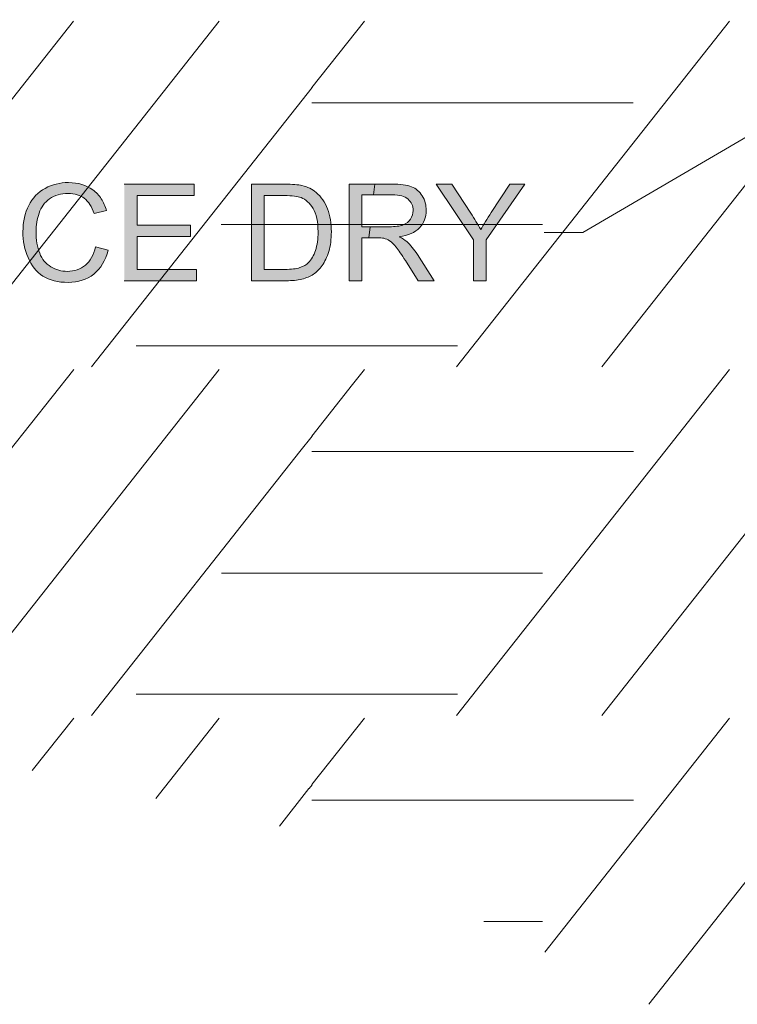
# Model space of a CAD drawing. Units: inches. Extents: x 3.28 to 7.76, y 3.15 to 4.85.
# Drawn here: x 4.11 to 4.58, y 3.39 to 4.04 of the extents above; entities that cross this region are included whole.
import ezdxf

# ---------------------------------------------------------------- set-up
doc = ezdxf.new("R2010")
doc.units = ezdxf.units.IN
doc.header["$MEASUREMENT"] = 0
doc.layers.add('Layer 1', color=7, linetype='Continuous')

# ---------------------------------------------------------------- blocks, each defined once
blk = doc.blocks.new('block 5')
at = {"layer": 'Layer 1', "color": 7, "lineweight": 5, "true_color": 0xffffff}
for points in [[(4.14551, 4.03964), (3.96566, 3.81196)], [(4.24136, 4.03964), (4.06151, 3.81196)], [(4.3371, 4.03969), (4.30247, 3.99588)], [(4.5775, 4.03969), (4.39765, 3.81201)], [(4.67335, 4.03969), (4.4935, 3.81201)], [(4.30258, 3.99582), (4.15736, 3.81198)], [(4.30247, 3.98573), (4.51417, 3.98573)], [(4.24276, 3.90568), (4.30258, 3.90568)], [(4.30247, 3.90573), (4.45432, 3.90573)], [(4.18673, 3.82585), (4.30258, 3.82585)], [(4.30247, 3.82587), (4.39832, 3.82587)], [(4.14553, 3.81019), (4.1029, 3.75621)], [(4.24137, 3.81019), (4.19874, 3.75621)], [(4.3371, 3.81022), (4.32928, 3.80029)], [(4.57747, 3.81025), (4.53484, 3.75627)], [(4.32928, 3.80029), (4.30247, 3.76638)], [(4.30259, 3.76636), (4.2946, 3.75621)], [(4.19878, 3.75624), (4.06155, 3.58252)], [(4.2946, 3.75624), (4.15737, 3.58252)], [(4.30247, 3.75627), (4.51415, 3.75627)], [(4.30252, 3.75621), (4.51421, 3.75621)], [(4.5349, 3.75621), (4.39768, 3.58249)], [(4.63074, 3.75621), (4.49352, 3.58249)], [(4.2428, 3.67624), (4.30262, 3.67624)], [(4.30255, 3.67622), (4.4544, 3.67622)], [(4.18677, 3.59641), (4.30262, 3.59641)], [(4.30255, 3.59638), (4.39837, 3.59638)], [(4.14554, 3.58073), (4.11819, 3.54612)], [(4.24136, 3.58073), (4.19961, 3.52786)], [(4.33714, 3.5807), (4.30251, 3.53689)], [(4.57751, 3.5807), (4.45579, 3.42665)], [(4.66069, 3.5647), (4.52447, 3.39225)], [(4.30051, 3.53426), (4.28104, 3.50958)], [(4.30261, 3.53687), (4.30054, 3.53426)], [(4.30251, 3.52675), (4.51419, 3.52675)], [(4.41561, 3.44672), (4.45436, 3.44672)]]:
    blk.add_lwpolyline(points, dxfattribs=at)
blk = doc.blocks.new('block 2')
at = {"layer": 'Layer 1', "true_color": 0xffffff}
h = blk.add_hatch(color=7, dxfattribs=at)
edge = h.paths.add_edge_path()
edge.add_spline(control_points=[(4.15988, 3.891), (4.15873, 3.88566), (4.15651, 3.88165), (4.15326, 3.87891), (4.14998, 3.87619), (4.14601, 3.87484), (4.14129, 3.87484), (4.13742, 3.87484), (4.13382, 3.87584), (4.13049, 3.87782), (4.12716, 3.87983), (4.12471, 3.88284), (4.12314, 3.88685), (4.12157, 3.8909), (4.12076, 3.89562), (4.12076, 3.90101), (4.12076, 3.90522), (4.12144, 3.90926), (4.12276, 3.91319), (4.12408, 3.91715), (4.12641, 3.9203), (4.12969, 3.92263), (4.13295, 3.92499), (4.13706, 3.92613), (4.14194, 3.92613), (4.14619, 3.92613), (4.14971, 3.92508), (4.15254, 3.92296), (4.15533, 3.92087), (4.15748, 3.91748), (4.15896, 3.91287), (4.15896, 3.91287), (4.16723, 3.91482), (4.16723, 3.91482), (4.16639, 3.91772), (4.16521, 3.92036), (4.16369, 3.92263), (4.16216, 3.92491), (4.16033, 3.92687), (4.15816, 3.92849), (4.15382, 3.93172), (4.14846, 3.93332), (4.14211, 3.93332), (4.13648, 3.93332), (4.13135, 3.93207), (4.12669, 3.9295), (4.12201, 3.92695), (4.11841, 3.9232), (4.11589, 3.91827), (4.11336, 3.91333), (4.11208, 3.90758), (4.11208, 3.90093), (4.11208, 3.89486), (4.11321, 3.88919), (4.11544, 3.8839), (4.11769, 3.87858), (4.12094, 3.87457), (4.12523, 3.87177), (4.12954, 3.86895), (4.13511, 3.86759), (4.14195, 3.86759), (4.14858, 3.86759), (4.15419, 3.86941), (4.15876, 3.87305), (4.16333, 3.87665), (4.16651, 3.88194), (4.16829, 3.88886), (4.16829, 3.88886), (4.15986, 3.89098), (4.15986, 3.89098)], knot_values=[0, 0, 0, 0, 0.013889, 0.013889, 0.013889, 0.027778, 0.027778, 0.027778, 0.041667, 0.041667, 0.041667, 0.055556, 0.055556, 0.055556, 0.069444, 0.069444, 0.069444, 0.083333, 0.083333, 0.083333, 0.097222, 0.097222, 0.097222, 0.111111, 0.111111, 0.111111, 0.125, 0.125, 0.125, 0.138889, 0.138889, 0.138889, 0.152778, 0.152778, 0.152778, 0.166667, 0.166667, 0.166667, 0.180556, 0.180556, 0.180556, 0.194444, 0.194444, 0.194444, 0.208333, 0.208333, 0.208333, 0.222222, 0.222222, 0.222222, 0.236111, 0.236111, 0.236111, 0.25, 0.25, 0.25, 0.263889, 0.263889, 0.263889, 0.277778, 0.277778, 0.277778, 0.291667, 0.291667, 0.291667, 0.305556, 0.305556, 0.305556, 0.319444, 0.319444, 0.319444, 0.319444], degree=3, periodic=0)
edge.add_line((4.15986, 3.89098), (4.15988, 3.891))
blk.add_hatch(color=7, dxfattribs=at).paths.add_polyline_path([(4.17889, 3.86868), (4.22639, 3.86868), (4.22639, 3.87617), (4.18733, 3.87617), (4.18733, 3.89781), (4.22257, 3.89781), (4.22257, 3.9053), (4.18733, 3.9053), (4.18733, 3.92472), (4.22494, 3.92472), (4.22494, 3.93224), (4.17889, 3.93224)])
h = blk.add_hatch(color=7, dxfattribs=at)
edge = h.paths.add_edge_path()
edge.add_spline(control_points=[(4.26263, 3.86868), (4.26263, 3.86868), (4.28558, 3.86868), (4.28558, 3.86868), (4.28944, 3.86868), (4.29283, 3.86903), (4.29582, 3.86974), (4.29879, 3.8705), (4.30132, 3.87153), (4.30341, 3.87297), (4.30551, 3.87435), (4.30744, 3.87627), (4.3092, 3.87874), (4.31098, 3.88118), (4.31241, 3.88425), (4.31356, 3.88799), (4.31469, 3.89171), (4.31526, 3.896), (4.31526, 3.90082), (4.31526, 3.90649), (4.31444, 3.91154), (4.31276, 3.91596), (4.31108, 3.92036), (4.30858, 3.92399), (4.30523, 3.92684), (4.30266, 3.92904), (4.29957, 3.93056), (4.29591, 3.93137), (4.29331, 3.93199), (4.28954, 3.93226), (4.28458, 3.93226), (4.28458, 3.93226), (4.26269, 3.93226), (4.26269, 3.93226), (4.26269, 3.93226), (4.26269, 3.86871), (4.26269, 3.86871)], knot_values=[0, 0, 0, 0, 0.013889, 0.013889, 0.013889, 0.027778, 0.027778, 0.027778, 0.041667, 0.041667, 0.041667, 0.055556, 0.055556, 0.055556, 0.069444, 0.069444, 0.069444, 0.083333, 0.083333, 0.083333, 0.097222, 0.097222, 0.097222, 0.111111, 0.111111, 0.111111, 0.125, 0.125, 0.125, 0.138889, 0.138889, 0.138889, 0.152778, 0.152778, 0.152778, 0.166667, 0.166667, 0.166667, 0.166667], degree=3, periodic=0)
edge.add_line((4.26269, 3.86871), (4.26263, 3.86868))
edge = h.paths.add_edge_path()
edge.add_spline(control_points=[(4.27106, 3.87617), (4.27106, 3.87617), (4.27106, 3.92472), (4.27106, 3.92472), (4.27106, 3.92472), (4.28442, 3.92472), (4.28442, 3.92472), (4.28942, 3.92472), (4.29304, 3.92432), (4.29529, 3.92342), (4.29841, 3.9222), (4.30107, 3.91984), (4.30323, 3.91626), (4.30541, 3.91268), (4.30651, 3.90758), (4.30651, 3.90093), (4.30651, 3.89613), (4.30596, 3.89206), (4.30483, 3.88867), (4.3037, 3.88531), (4.30216, 3.88262), (4.30019, 3.88062), (4.29876, 3.8792), (4.29685, 3.87812), (4.29448, 3.87733), (4.29208, 3.87655), (4.28882, 3.87614), (4.28461, 3.87614), (4.28461, 3.87614), (4.27104, 3.87614), (4.27104, 3.87614)], knot_values=[0, 0, 0, 0, 0.013889, 0.013889, 0.013889, 0.027778, 0.027778, 0.027778, 0.041667, 0.041667, 0.041667, 0.055556, 0.055556, 0.055556, 0.069444, 0.069444, 0.069444, 0.083333, 0.083333, 0.083333, 0.097222, 0.097222, 0.097222, 0.111111, 0.111111, 0.111111, 0.125, 0.125, 0.125, 0.138889, 0.138889, 0.138889, 0.138889], degree=3, periodic=0)
edge.add_line((4.27104, 3.87614), (4.27106, 3.87617))
h = blk.add_hatch(color=7, dxfattribs=at)
h.paths.add_polyline_path([(4.34383, 3.93226), (4.32692, 3.93226), (4.32692, 3.86871), (4.33536, 3.86871), (4.33536, 3.89695), (4.33999, 3.89695), (4.34077, 3.90422), (4.33536, 3.90422), (4.33536, 3.92524), (4.34305, 3.92524)])
edge = h.paths.add_edge_path()
edge.add_spline(control_points=[(4.34001, 3.89695), (4.34001, 3.89695), (4.34513, 3.89695), (4.34513, 3.89695), (4.3473, 3.89695), (4.34886, 3.89684), (4.34981, 3.89665), (4.35111, 3.89632), (4.35238, 3.89575), (4.35365, 3.89494), (4.3549, 3.8941), (4.35633, 3.89271), (4.35793, 3.89071), (4.35952, 3.88867), (4.36155, 3.88574), (4.36401, 3.88194), (4.36401, 3.88194), (4.3724, 3.86871), (4.3724, 3.86871), (4.3724, 3.86871), (4.38293, 3.86871), (4.38293, 3.86871), (4.38293, 3.86871), (4.37193, 3.88601), (4.37193, 3.88601), (4.36976, 3.88938), (4.36742, 3.8922), (4.36496, 3.89445), (4.3638, 3.89551), (4.36211, 3.89657), (4.35988, 3.89765), (4.36598, 3.89849), (4.37048, 3.90044), (4.3734, 3.90354), (4.37633, 3.90663), (4.37777, 3.91045), (4.37777, 3.91493), (4.37777, 3.91846), (4.3769, 3.92163), (4.37514, 3.92451), (4.37336, 3.92741), (4.37101, 3.92942), (4.36805, 3.93056), (4.36511, 3.93169), (4.36081, 3.93229), (4.35514, 3.93229), (4.35514, 3.93229), (4.34383, 3.93229), (4.34383, 3.93229), (4.34383, 3.93229), (4.34305, 3.92527), (4.34305, 3.92527), (4.34305, 3.92527), (4.35548, 3.92527), (4.35548, 3.92527), (4.36018, 3.92527), (4.36363, 3.92429), (4.36583, 3.92236), (4.36801, 3.92044), (4.36911, 3.91797), (4.36911, 3.91493), (4.36911, 3.9129), (4.36852, 3.911), (4.3674, 3.90923), (4.36627, 3.9075), (4.36464, 3.9062), (4.36245, 3.90541), (4.36028, 3.90462), (4.35727, 3.90422), (4.35343, 3.90422), (4.35343, 3.90422), (4.34077, 3.90422), (4.34077, 3.90422), (4.34077, 3.90422), (4.33999, 3.89695), (4.33999, 3.89695)], knot_values=[0, 0, 0, 0, 0.013889, 0.013889, 0.013889, 0.027778, 0.027778, 0.027778, 0.041667, 0.041667, 0.041667, 0.055556, 0.055556, 0.055556, 0.069444, 0.069444, 0.069444, 0.083333, 0.083333, 0.083333, 0.097222, 0.097222, 0.097222, 0.111111, 0.111111, 0.111111, 0.125, 0.125, 0.125, 0.138889, 0.138889, 0.138889, 0.152778, 0.152778, 0.152778, 0.166667, 0.166667, 0.166667, 0.180556, 0.180556, 0.180556, 0.194444, 0.194444, 0.194444, 0.208333, 0.208333, 0.208333, 0.222222, 0.222222, 0.222222, 0.236111, 0.236111, 0.236111, 0.25, 0.25, 0.25, 0.263889, 0.263889, 0.263889, 0.277778, 0.277778, 0.277778, 0.291667, 0.291667, 0.291667, 0.305556, 0.305556, 0.305556, 0.319444, 0.319444, 0.319444, 0.333333, 0.333333, 0.333333, 0.347222, 0.347222, 0.347222, 0.347222], degree=3, periodic=0)
edge.add_line((4.33999, 3.89695), (4.34001, 3.89695))
h = blk.add_hatch(color=7, dxfattribs=at)
edge = h.paths.add_edge_path()
edge.add_spline(control_points=[(4.40889, 3.86868), (4.40889, 3.86868), (4.41732, 3.86868), (4.41732, 3.86868), (4.41732, 3.86868), (4.41732, 3.89562), (4.41732, 3.89562), (4.41732, 3.89562), (4.4427, 3.93224), (4.4427, 3.93224), (4.4427, 3.93224), (4.43292, 3.93224), (4.43292, 3.93224), (4.43292, 3.93224), (4.42058, 3.91355), (4.42058, 3.91355), (4.41786, 3.90937), (4.41557, 3.90565), (4.41364, 3.90234), (4.41166, 3.90592), (4.40948, 3.90953), (4.40714, 3.91309), (4.40714, 3.91309), (4.39461, 3.93224), (4.39461, 3.93224), (4.39461, 3.93224), (4.38436, 3.93224), (4.38436, 3.93224), (4.38436, 3.93224), (4.40889, 3.89562), (4.40889, 3.89562), (4.40889, 3.89562), (4.40889, 3.86868), (4.40889, 3.86868)], knot_values=[0, 0, 0, 0, 0.013889, 0.013889, 0.013889, 0.027778, 0.027778, 0.027778, 0.041667, 0.041667, 0.041667, 0.055556, 0.055556, 0.055556, 0.069444, 0.069444, 0.069444, 0.083333, 0.083333, 0.083333, 0.097222, 0.097222, 0.097222, 0.111111, 0.111111, 0.111111, 0.125, 0.125, 0.125, 0.138889, 0.138889, 0.138889, 0.152778, 0.152778, 0.152778, 0.152778], degree=3, periodic=0)
edge.add_line((4.40889, 3.86868), (4.40889, 3.86868))
at = {"layer": 'Layer 1', "color": 7, "lineweight": 13, "true_color": 0xffffff}
for points in [[(4.7418, 4.05273), (4.48087, 3.90053)], [(4.45542, 3.90053), (4.48087, 3.90053)]]:
    blk.add_lwpolyline(points, dxfattribs=at)
at = {"layer": 'Layer 1', "lineweight": 0}
for points in [[(4.17889, 3.86868), (4.22639, 3.86868), (4.22639, 3.87617), (4.18733, 3.87617), (4.18733, 3.89781), (4.22257, 3.89781), (4.22257, 3.9053), (4.18733, 3.9053), (4.18733, 3.92472), (4.22494, 3.92472), (4.22494, 3.93224), (4.17889, 3.93224)], [(4.34383, 3.93226), (4.32692, 3.93226), (4.32692, 3.86871), (4.33536, 3.86871), (4.33536, 3.89695), (4.33999, 3.89695), (4.34077, 3.90422), (4.33536, 3.90422), (4.33536, 3.92524), (4.34305, 3.92524), (4.34383, 3.93226)]]:
    blk.add_lwpolyline(points, dxfattribs=at)
for points, knots in [([(4.15988, 3.891), (4.15873, 3.88566), (4.15651, 3.88165), (4.15326, 3.87891), (4.14998, 3.87619), (4.14601, 3.87484), (4.14129, 3.87484), (4.13742, 3.87484), (4.13382, 3.87584), (4.13049, 3.87782), (4.12716, 3.87983), (4.12471, 3.88284), (4.12314, 3.88685), (4.12157, 3.8909), (4.12076, 3.89562), (4.12076, 3.90101), (4.12076, 3.90522), (4.12144, 3.90926), (4.12276, 3.91319), (4.12408, 3.91715), (4.12641, 3.9203), (4.12969, 3.92263), (4.13295, 3.92499), (4.13706, 3.92613), (4.14194, 3.92613), (4.14619, 3.92613), (4.14971, 3.92508), (4.15254, 3.92296), (4.15533, 3.92087), (4.15748, 3.91748), (4.15896, 3.91287), (4.15896, 3.91287), (4.16723, 3.91482), (4.16723, 3.91482), (4.16639, 3.91772), (4.16521, 3.92036), (4.16369, 3.92263), (4.16216, 3.92491), (4.16033, 3.92687), (4.15816, 3.92849), (4.15382, 3.93172), (4.14846, 3.93332), (4.14211, 3.93332), (4.13648, 3.93332), (4.13135, 3.93207), (4.12669, 3.9295), (4.12201, 3.92695), (4.11841, 3.9232), (4.11589, 3.91827), (4.11336, 3.91333), (4.11208, 3.90758), (4.11208, 3.90093), (4.11208, 3.89486), (4.11321, 3.88919), (4.11544, 3.8839), (4.11769, 3.87858), (4.12094, 3.87457), (4.12523, 3.87177), (4.12954, 3.86895), (4.13511, 3.86759), (4.14195, 3.86759), (4.14858, 3.86759), (4.15419, 3.86941), (4.15876, 3.87305), (4.16333, 3.87665), (4.16651, 3.88194), (4.16829, 3.88886), (4.16829, 3.88886), (4.15986, 3.89098), (4.15986, 3.89098)], [0, 0, 0, 0, 1, 1, 1, 2, 2, 2, 3, 3, 3, 4, 4, 4, 5, 5, 5, 6, 6, 6, 7, 7, 7, 8, 8, 8, 9, 9, 9, 10, 10, 10, 11, 11, 11, 12, 12, 12, 13, 13, 13, 14, 14, 14, 15, 15, 15, 16, 16, 16, 17, 17, 17, 18, 18, 18, 19, 19, 19, 20, 20, 20, 21, 21, 21, 22, 22, 22, 23, 23, 23, 23]), ([(4.26263, 3.86868), (4.26263, 3.86868), (4.28558, 3.86868), (4.28558, 3.86868), (4.28944, 3.86868), (4.29283, 3.86903), (4.29582, 3.86974), (4.29879, 3.8705), (4.30132, 3.87153), (4.30341, 3.87297), (4.30551, 3.87435), (4.30744, 3.87627), (4.3092, 3.87874), (4.31098, 3.88118), (4.31241, 3.88425), (4.31356, 3.88799), (4.31469, 3.89171), (4.31526, 3.896), (4.31526, 3.90082), (4.31526, 3.90649), (4.31444, 3.91154), (4.31276, 3.91596), (4.31108, 3.92036), (4.30858, 3.92399), (4.30523, 3.92684), (4.30266, 3.92904), (4.29957, 3.93056), (4.29591, 3.93137), (4.29331, 3.93199), (4.28954, 3.93226), (4.28458, 3.93226), (4.28458, 3.93226), (4.26269, 3.93226), (4.26269, 3.93226), (4.26269, 3.93226), (4.26269, 3.86871), (4.26269, 3.86871)], [0, 0, 0, 0, 1, 1, 1, 2, 2, 2, 3, 3, 3, 4, 4, 4, 5, 5, 5, 6, 6, 6, 7, 7, 7, 8, 8, 8, 9, 9, 9, 10, 10, 10, 11, 11, 11, 12, 12, 12, 12]), ([(4.34001, 3.89695), (4.34001, 3.89695), (4.34513, 3.89695), (4.34513, 3.89695), (4.3473, 3.89695), (4.34886, 3.89684), (4.34981, 3.89665), (4.35111, 3.89632), (4.35238, 3.89575), (4.35365, 3.89494), (4.3549, 3.8941), (4.35633, 3.89271), (4.35793, 3.89071), (4.35952, 3.88867), (4.36155, 3.88574), (4.36401, 3.88194), (4.36401, 3.88194), (4.3724, 3.86871), (4.3724, 3.86871), (4.3724, 3.86871), (4.38293, 3.86871), (4.38293, 3.86871), (4.38293, 3.86871), (4.37193, 3.88601), (4.37193, 3.88601), (4.36976, 3.88938), (4.36742, 3.8922), (4.36496, 3.89445), (4.3638, 3.89551), (4.36211, 3.89657), (4.35988, 3.89765), (4.36598, 3.89849), (4.37048, 3.90044), (4.3734, 3.90354), (4.37633, 3.90663), (4.37777, 3.91045), (4.37777, 3.91493), (4.37777, 3.91846), (4.3769, 3.92163), (4.37514, 3.92451), (4.37336, 3.92741), (4.37101, 3.92942), (4.36805, 3.93056), (4.36511, 3.93169), (4.36081, 3.93229), (4.35514, 3.93229), (4.35514, 3.93229), (4.34383, 3.93229), (4.34383, 3.93229), (4.34383, 3.93229), (4.34305, 3.92527), (4.34305, 3.92527), (4.34305, 3.92527), (4.35548, 3.92527), (4.35548, 3.92527), (4.36018, 3.92527), (4.36363, 3.92429), (4.36583, 3.92236), (4.36801, 3.92044), (4.36911, 3.91797), (4.36911, 3.91493), (4.36911, 3.9129), (4.36852, 3.911), (4.3674, 3.90923), (4.36627, 3.9075), (4.36464, 3.9062), (4.36245, 3.90541), (4.36028, 3.90462), (4.35727, 3.90422), (4.35343, 3.90422), (4.35343, 3.90422), (4.34077, 3.90422), (4.34077, 3.90422), (4.34077, 3.90422), (4.33999, 3.89695), (4.33999, 3.89695)], [0, 0, 0, 0, 1, 1, 1, 2, 2, 2, 3, 3, 3, 4, 4, 4, 5, 5, 5, 6, 6, 6, 7, 7, 7, 8, 8, 8, 9, 9, 9, 10, 10, 10, 11, 11, 11, 12, 12, 12, 13, 13, 13, 14, 14, 14, 15, 15, 15, 16, 16, 16, 17, 17, 17, 18, 18, 18, 19, 19, 19, 20, 20, 20, 21, 21, 21, 22, 22, 22, 23, 23, 23, 24, 24, 24, 25, 25, 25, 25]), ([(4.40889, 3.86868), (4.40889, 3.86868), (4.41732, 3.86868), (4.41732, 3.86868), (4.41732, 3.86868), (4.41732, 3.89562), (4.41732, 3.89562), (4.41732, 3.89562), (4.4427, 3.93224), (4.4427, 3.93224), (4.4427, 3.93224), (4.43292, 3.93224), (4.43292, 3.93224), (4.43292, 3.93224), (4.42058, 3.91355), (4.42058, 3.91355), (4.41786, 3.90937), (4.41557, 3.90565), (4.41364, 3.90234), (4.41166, 3.90592), (4.40948, 3.90953), (4.40714, 3.91309), (4.40714, 3.91309), (4.39461, 3.93224), (4.39461, 3.93224), (4.39461, 3.93224), (4.38436, 3.93224), (4.38436, 3.93224), (4.38436, 3.93224), (4.40889, 3.89562), (4.40889, 3.89562), (4.40889, 3.89562), (4.40889, 3.86868), (4.40889, 3.86868)], [0, 0, 0, 0, 1, 1, 1, 2, 2, 2, 3, 3, 3, 4, 4, 4, 5, 5, 5, 6, 6, 6, 7, 7, 7, 8, 8, 8, 9, 9, 9, 10, 10, 10, 11, 11, 11, 11]), ([(4.27106, 3.87617), (4.27106, 3.87617), (4.27106, 3.92472), (4.27106, 3.92472), (4.27106, 3.92472), (4.28442, 3.92472), (4.28442, 3.92472), (4.28942, 3.92472), (4.29304, 3.92432), (4.29529, 3.92342), (4.29841, 3.9222), (4.30107, 3.91984), (4.30323, 3.91626), (4.30541, 3.91268), (4.30651, 3.90758), (4.30651, 3.90093), (4.30651, 3.89613), (4.30596, 3.89206), (4.30483, 3.88867), (4.3037, 3.88531), (4.30216, 3.88262), (4.30019, 3.88062), (4.29876, 3.8792), (4.29685, 3.87812), (4.29448, 3.87733), (4.29208, 3.87655), (4.28882, 3.87614), (4.28461, 3.87614), (4.28461, 3.87614), (4.27104, 3.87614), (4.27104, 3.87614)], [0, 0, 0, 0, 1, 1, 1, 2, 2, 2, 3, 3, 3, 4, 4, 4, 5, 5, 5, 6, 6, 6, 7, 7, 7, 8, 8, 8, 9, 9, 9, 10, 10, 10, 10])]:
    blk.add_open_spline(points, degree=3, knots=knots, dxfattribs=at)
at = {"layer": 'Layer 1'}
blk.add_blockref('block 5', (0, 0), dxfattribs=at)

msp = doc.modelspace()

# ---------------------------------------------------------------- block references
at = {"layer": 'Layer 1'}
msp.add_blockref('block 2', (0, 0), dxfattribs=at)

doc.saveas('drawing.dxf')
